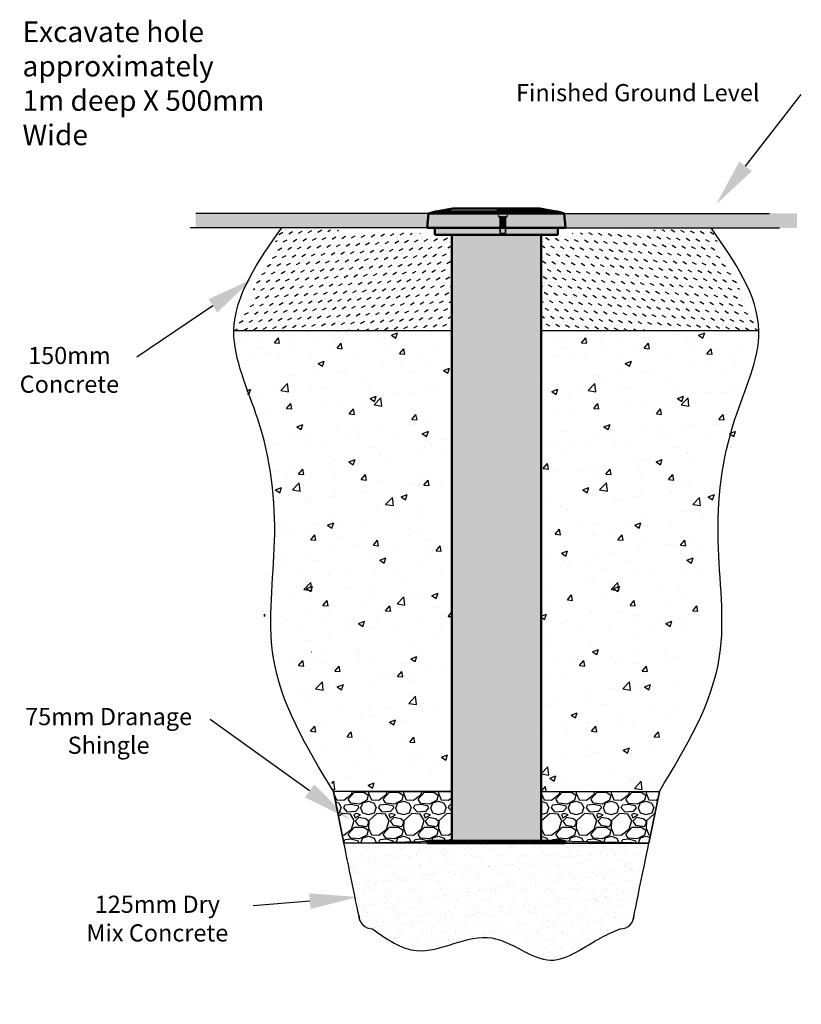
# Model space of a CAD drawing. Units: millimetres. Extents: x 368 to 14259, y 1156 to 6282.
# Drawn here: x 9254 to 10390, y 1156 to 2588 of the extents above; entities that cross this region are included whole.
import ezdxf
from ezdxf import colors
from ezdxf.entities.mleader import LeaderData, LeaderLine
from ezdxf.math import Vec2, Vec3

# ---------------------------------------------------------------- set-up
doc = ezdxf.new("R2010")
doc.units = ezdxf.units.MM
doc.linetypes.add('DOUBLE_DASH_CHAIN', pattern=[1.2403, 0.6614, -0.0827, 0.1654, -0.0827, 0.1654, -0.0827])
doc.layers.add('Reference (ISO)', color=7, linetype='DOUBLE_DASH_CHAIN', lineweight=35)
doc.layers.add('Visible (ISO)', color=7, linetype='Continuous', lineweight=50)

msp = doc.modelspace()

# ---------------------------------------------------------------- hatches: boundary and pattern name
h = msp.add_hatch(color=256)
h.set_gradient(color1=(128, 128, 128), color2=(192, 192, 192), tint=1, name='INVSPHERICAL')
h.paths.add_polyline_path([(9858.05, 2309.03), (10035.49, 2309.03), (10045.44, 2306.29), (9848.1, 2306.29)])
edge = h.paths.add_edge_path()
edge.add_line((9883.94, 2313.37), (10009.59, 2313.37))
edge.add_line((9883.59, 2313.34), (9859.69, 2309.03))
edge.add_line((9962.61, 2308.57), (9962.61, 2301.37))
edge.add_arc((9961.81, 2308.57), 0.8, 0, 90)
edge.add_line((9950.41, 2309.37), (9961.81, 2309.37))
edge.add_line((9949.61, 2308.57), (9949.61, 2301.37))
edge.add_arc((9950.41, 2308.57), 0.8, 90, 180)
edge.add_line((9978.13, 2309.41), (10031.11, 2309.41))
edge.add_line((10024.89, 2310.65), (10033.84, 2309.03))
h = msp.add_hatch(color=256)
h.set_gradient(color1=(128, 128, 128), color2=(192, 192, 192), rotation=90, tint=1, name='INVSPHERICAL')
h.paths.add_polyline_path([(9883.94, 2313.37), (10009.59, 2313.37), (10009.94, 2313.34), (10033.84, 2309.03), (9859.69, 2309.03), (9883.59, 2313.34)])
h = msp.add_hatch(color=256)
h.set_gradient(color1=(128, 128, 128), color2=(192, 192, 192), tint=1, name='CYLINDER')
h.paths.add_polyline_path([(9874.48, 2311.69), (9876.29, 2312.01), (9877.78, 2312.27), (9878.95, 2312.46), (9879.66, 2312.55), (9879.84, 2312.54), (9879.52, 2312.43), (9878.69, 2312.22), (9877.46, 2311.95), (9875.84, 2311.62), (9874.02, 2311.28), (9872.11, 2310.93), (9870.17, 2310.6), (9868.39, 2310.32), (9866.9, 2310.1), (9865.74, 2309.94), (9865.04, 2309.87), (9864.86, 2309.87), (9865.18, 2309.97), (9866, 2310.14), (9867.22, 2310.37), (9868.81, 2310.67), (9870.65, 2311), (9872.55, 2311.34)])
h = msp.add_hatch(color=256)
h.set_gradient(color1=(128, 128, 128), color2=(192, 192, 192), tint=1, name='CYLINDER')
h.paths.add_polyline_path([(9963.6, 2310.93), (9963.42, 2311.28), (9962.75, 2311.62), (9961.6, 2311.95), (9960.11, 2312.22), (9958.32, 2312.43), (9956.34, 2312.54), (9954.41, 2312.55), (9952.55, 2312.46), (9950.94, 2312.27), (9949.73, 2312.01), (9948.92, 2311.69), (9948.61, 2311.34), (9948.81, 2311), (9949.5, 2310.67), (9950.64, 2310.37), (9952.12, 2310.14), (9953.92, 2309.97), (9955.88, 2309.87), (9957.8, 2309.87), (9959.65, 2309.94), (9961.26, 2310.1), (9962.48, 2310.32), (9963.28, 2310.6)])
h.paths.add_polyline_path([(10017.49, 2311.98), (10018.62, 2311.78), (10019.91, 2311.54), (10021.18, 2311.31), (10022.44, 2311.09), (10023.72, 2310.86), (10024.89, 2310.65), (10024.89, 2310.65), (10024.97, 2310.63), (10024.97, 2310.63), (10026.15, 2310.42), (10027.24, 2310.22), (10028.22, 2310.04), (10029.06, 2309.88), (10029.79, 2309.75), (10030.39, 2309.63), (10030.83, 2309.53), (10031.09, 2309.46), (10031.19, 2309.42), (10031.11, 2309.41), (9978.13, 2309.41), (9976.91, 2309.42), (9975.62, 2309.46), (9974.29, 2309.53), (9972.96, 2309.63), (9971.67, 2309.75), (9970.45, 2309.88), (9969.32, 2310.04), (9968.26, 2310.22), (9967.29, 2310.42), (9966.43, 2310.63), (9965.71, 2310.86), (9965.16, 2311.09), (9964.76, 2311.31), (9964.52, 2311.54), (9964.44, 2311.78), (9964.54, 2312), (9964.81, 2312.22), (9965.25, 2312.41), (9965.82, 2312.58), (9966.55, 2312.73), (9967.44, 2312.85), (9968.46, 2312.94), (9969.58, 2312.99), (9970.75, 2313.01), (10011.27, 2313.01), (10011.51, 2312.99), (10011.93, 2312.94), (10012.52, 2312.85), (10013.27, 2312.73), (10014.13, 2312.58), (10015.08, 2312.41), (10016.17, 2312.22), (10016.17, 2312.22), (10016.17, 2312.22), (10017.49, 2311.98)])
h = msp.add_hatch(color=256)
h.set_gradient(color1=(8, 8, 8), color2=(69, 69, 69), rotation=90, tint=1, name='INVCYLINDER')
h.paths.add_polyline_path([(9509.58, 2306.29), (9848.1, 2306.29), (9846.27, 2285.37), (9509.58, 2285.37)])
h = msp.add_hatch(color=256)
h.set_gradient(color1=(128, 128, 128), color2=(192, 192, 192), rotation=45, tint=1, name='HEMISPHERICAL')
h.paths.add_polyline_path([(9848.1, 2306.29), (9846.27, 2285.37), (9952.11, 2285.37), (9952.11, 2300.97, 0.4142136), (9951.71, 2301.37), (9949.61, 2301.37), (9949.61, 2306.29)])
h.paths.add_polyline_path([(9949.61, 2306.29), (9949.61, 2301.37), (9962.61, 2301.37), (9962.61, 2306.29)])
h.paths.add_polyline_path([(10045.44, 2306.29), (9962.61, 2306.29), (9962.61, 2301.37), (9960.51, 2301.37, 0.4142136), (9960.11, 2300.97), (9960.11, 2285.37), (10036.27, 2285.37), (10047.27, 2285.37)])
h = msp.add_hatch(color=256)
h.set_gradient(color1=(128, 128, 128), color2=(192, 192, 192), rotation=45, tint=1, name='HEMISPHERICAL')
h.paths.add_polyline_path([(9952.11, 2300.97), (9960.11, 2300.97), (9960.11, 2285.37), (9952.11, 2285.37)])
h = msp.add_hatch(color=256)
h.set_gradient(color1=(8, 8, 8), color2=(69, 69, 69), rotation=90, tint=1, name='INVCYLINDER')
h.paths.add_polyline_path([(10383.96, 2306.29), (10045.44, 2306.29), (10047.27, 2285.37), (10383.96, 2285.37)])
h = msp.add_hatch()
h.set_pattern_fill('MUDST', color=256, angle=30, style=0)
h.set_pattern_definition([(30, (9565.037, 2135.3686), (7.82352, 11.84926), [6.35, -6.35, 0, -6.35, 0, -6.35])])
h.paths.add_polyline_path([(9881.77, 2135.37), (9565.04, 2135.37), (9634.57, 2285.37), (9881.77, 2275.37)])
h = msp.add_hatch(color=256)
h.set_gradient(color1=(128, 128, 128), color2=(192, 192, 192), tint=1, name='INVSPHERICAL')
h.paths.add_polyline_path([(9857.27, 2285.37), (10036.27, 2285.37), (10036.27, 2275.37), (9857.27, 2275.37)])
h = msp.add_hatch()
h.set_pattern_fill('MUDST', color=256, angle=30, style=0)
h.set_pattern_definition([(150, (10328.496, 2135.3686), (-7.82352, 11.84926), [6.35, -6.35, 0, -6.35, 0, -6.35])])
h.paths.add_polyline_path([(10011.77, 2135.37), (10328.5, 2135.37), (10258.96, 2285.37), (10011.77, 2275.37)])
h = msp.add_hatch(color=256)
h.set_gradient(color1=(128, 128, 128), color2=(192, 192, 192), tint=1, name='CYLINDER')
h.paths.add_polyline_path([(9881.77, 2275.37), (10011.77, 2275.37), (10011.77, 1393.37), (9881.77, 1393.37)])
h = msp.add_hatch()
h.set_pattern_fill('AR-CONC', color=256, scale=0.5, style=0)
h.set_pattern_definition([(50, (9565.04, 1465.37), (91.092, -7.9695), [9.525, -104.775]), (355, (9565.04, 1465.37), (-17.621, 95.528), [7.62, -83.82]), (100.451, (9572.63, 1464.705), (73.471, 87.558), [8.095, -89.045]), (46.184, (9565.04, 1490.77), (135.54, -21.021), [14.287, -157.162]), (96.636, (9576.33, 1489.02), (118.702, 123.713), [12.143, -133.567]), (351.184, (9565.04, 1490.77), (118.702, 123.713), [11.43, -125.73]), (21, (9577.74, 1484.42), (75.8074, -51.133), [9.525, -104.775]), (326, (9577.74, 1484.42), (30.901, 92.094), [7.62, -83.82]), (71.451, (9584.05, 1480.16), (106.708, 40.961), [8.095, -89.045]), (37.5, (9565.037, 1465.37), (1.5443, 42.2775), [0, -82.804, 0, -85.09, 0, -84.1375]), (7.5, (9565.037, 1465.37), (33.4098, 50.0903), [0, -48.514, 0, -80.899, 0, -32.0675]), (327.5, (9536.716, 1465.37), (67.7953, -2.8644), [0, -31.75, 0, -99.06, 0, -131.445]), (317.5, (9524.016, 1465.37), (74.0646, 12.7132), [0, -41.275, 0, -65.786, 0, -93.345])])
h.paths.add_polyline_path([(9881.77, 1465.37), (9709.79, 1465.37), (9565.04, 2135.37), (9881.77, 2135.37)])
h = msp.add_hatch()
h.set_pattern_fill('AR-CONC', color=256, scale=0.5, style=0)
h.set_pattern_definition([(50, (10011.77, 1465.37), (91.092, -7.9695), [9.525, -104.775]), (355, (10011.77, 1465.37), (-17.621, 95.528), [7.62, -83.82]), (100.451, (10019.36, 1464.705), (73.471, 87.558), [8.095, -89.045]), (46.184, (10011.77, 1490.77), (135.54, -21.021), [14.287, -157.162]), (96.636, (10023.06, 1489.02), (118.702, 123.713), [12.143, -133.567]), (351.184, (10011.77, 1490.77), (118.702, 123.713), [11.43, -125.73]), (21, (10024.47, 1484.42), (75.8074, -51.133), [9.525, -104.775]), (326, (10024.47, 1484.42), (30.901, 92.094), [7.62, -83.82]), (71.451, (10030.78, 1480.16), (106.708, 40.961), [8.095, -89.045]), (37.5, (10011.766, 1465.37), (1.5443, 42.2775), [0, -82.804, 0, -85.09, 0, -84.1375]), (7.5, (10011.766, 1465.37), (33.4098, 50.0903), [0, -48.514, 0, -80.899, 0, -32.0675]), (327.5, (9983.445, 1465.37), (67.7953, -2.8644), [0, -31.75, 0, -99.06, 0, -131.445]), (317.5, (9970.745, 1465.37), (74.0646, 12.7132), [0, -41.275, 0, -65.786, 0, -93.345])])
h.paths.add_polyline_path([(10011.77, 1465.37), (10183.74, 1465.37), (10328.5, 2135.37), (10011.77, 2135.37)])
h = msp.add_hatch()
h.set_pattern_fill('AR-CONC', color=256, scale=0.5, style=0)
h.set_pattern_definition([(50, (9603.05, 1465.37), (91.092, -7.97), [9.525, -104.775]), (355, (9603.05, 1465.37), (-17.62, 95.528), [7.62, -83.82]), (100.45, (9610.64, 1464.705), (73.47, 87.558), [8.095, -89.045]), (46.184, (9603.05, 1490.77), (135.54, -21.02), [14.287, -157.162]), (96.636, (9614.34, 1489.02), (118.7, 123.71), [12.143, -133.567]), (351.184, (9603.05, 1490.77), (118.7, 123.71), [11.43, -125.73]), (21, (9615.75, 1484.42), (75.807, -51.133), [9.525, -104.775]), (326, (9615.75, 1484.42), (30.9, 92.094), [7.62, -83.82]), (71.45, (9622.06, 1480.16), (106.708, 40.961), [8.095, -89.045]), (37.5, (9603.046, 1465.37), (1.5443, 42.2775), [0, -82.804, 0, -85.09, 0, -84.1375]), (7.5, (9603.046, 1465.37), (33.41, 50.09), [0, -48.514, 0, -80.899, 0, -32.0675]), (327.5, (9574.725, 1465.37), (67.7953, -2.8644), [0, -31.75, 0, -99.06, 0, -131.445]), (317.5, (9562.025, 1465.37), (74.065, 12.713), [0, -41.275, 0, -65.786, 0, -93.345])])
h.paths.add_polyline_path([(9709.79, 1465.37), (9603.05, 1736.77), (9666.83, 1737.67)])
h = msp.add_hatch()
h.set_pattern_fill('GRAVEL', color=256, scale=2, style=0)
h.set_pattern_definition([(228.0128, (9746.3666, 1441.1686), (-406.40035, -457.20056), [6.8344, -676.61]), (184.9697, (9741.7946, 1436.0886), (609.600986, 50.79964), [11.7281, -1161.08]), (132.5104, (9730.1106, 1435.0726), (507.99963, -558.800546), [8.2696, -818.694]), (267.2737, (9710.2986, 1422.3726), (50.79978, 1015.999673), [10.68, -1057.328]), (292.8337, (9709.7906, 1411.7046), (-254.00072, 609.600347), [10.4727, -1036.796]), (357.2737, (9713.8546, 1402.0526), (-1015.999673, 50.79978), [10.68, -1057.328]), (37.6942, (9724.5226, 1401.5446), (-660.400417, -507.999547), [14.1239, -1398.262]), (72.2553, (9735.6986, 1410.1806), (355.600711, 1117.600324), [13.3344, -1320.106]), (121.4296, (9739.7626, 1422.8806), (-406.400105, 660.399223), [10.7163, -1060.91]), (175.2364, (9734.1746, 1432.0246), (558.79956, -50.79952), [12.2343, -599.478]), (222.3974, (9721.9826, 1433.0406), (-609.600018, -558.799273), [15.8216, -1566.336]), (138.814, (9760.5906, 1421.8646), (-355.59977, 304.79953), [5.4, -534.612]), (171.4692, (9756.5266, 1425.4206), (660.39899, -101.600256), [10.2736, -1017.092]), (225, (9746.367, 1426.945), (-1e-14, -50.8), [7.184, -64.658]), (203.1986, (9742.8106, 1433.0406), (254.00086, 101.60045), [3.869, -383.012]), (291.8014, (9739.255, 1431.517), (-50.80004, 152.4001), [5.4713, -268.096]), (30.964, (9741.287, 1426.437), (152.39984, 101.6001), [8.8864, -287.326]), (161.565, (9748.907, 1431.009), (101.6, -50.8), [6.426, -154.218]), (16.3895, (9709.7906, 1431.5166), (508.00028, 152.399683), [9.0018, -891.176]), (70.3462, (9718.4266, 1434.0566), (-203.199434, -558.79921), [7.552, -747.644]), (293.1986, (9748.9066, 1441.1686), (-101.60045, 254.00086), [7.7376, -379.144]), (343.6105, (9751.9546, 1434.0566), (-508.00028, 152.39968), [9.0018, -891.176]), (339.444, (9709.7906, 1400.0206), (-254.00032, 101.59988), [8.6807, -425.354]), (294.775, (9717.9186, 1396.9726), (-253.99941, 558.79974), [7.2734, -720.072]), (66.8014, (9749.4146, 1390.3686), (101.60045, 254.00086), [7.7376, -379.144]), (17.354, (9752.4626, 1397.4806), (-660.400036, -203.199694), [8.5157, -843.048]), (69.444, (9724.5226, 1390.3686), (-101.59988, -254.00032), [4.3404, -429.696]), (101.31, (9746.367, 1390.369), (-50.79975, 203.19935), [2.59, -256.44]), (165.964, (9745.859, 1392.909), (152.4001, -50.7999), [10.473, -198.981]), (186.009, (9735.6986, 1395.4486), (507.99925, 50.79988), [9.7053, -960.828]), (303.69, (9741.287, 1421.865), (-50.8, 101.5999), [7.3265, -175.8356]), (353.1572, (9745.3506, 1415.7686), (863.600357, -101.600455), [12.7911, -1266.32]), (60.9454, (9758.0506, 1414.2446), (-203.19953, -355.59915), [5.23, -517.788]), (90, (9760.59, 1418.817), (-50.8, 50.8), [3.048, -47.752]), (120.2564, (9734.6826, 1396.9726), (203.19957, -355.59982), [7.0573, -698.678]), (48.0128, (9731.1266, 1403.0686), (406.400345, 457.20056), [13.669, -669.776]), (0, (9740.27, 1413.23), (50.8, 50.8), [13.208, -37.592]), (325.3048, (9753.4786, 1413.2286), (-507.99912, 355.600034), [8.0322, -795.186]), (254.0546, (9760.0826, 1408.6566), (-50.80013, -203.2005), [7.3966, -362.434]), (207.646, (9758.0506, 1401.5446), (-965.19966, -508.00032), [12.0429, -1192.25]), (175.4261, (9747.3826, 1395.9566), (-660.400152, 50.799754), [12.7406, -1261.316]), (175.4261, (9747.3826, 1395.9566), (-660.400152, 50.799754), [12.7406, -1261.316])])
h.paths.add_polyline_path([(9881.77, 1465.37), (9709.79, 1465.37), (9725.1, 1390.37), (9881.77, 1393.37)])
h = msp.add_hatch()
h.set_pattern_fill('GRAVEL', color=256, scale=2, style=0)
h.set_pattern_definition([(228.0128, (10048.3424, 1441.1686), (-406.40035, -457.20056), [6.8344, -676.61]), (184.9697, (10043.7704, 1436.0886), (609.600986, 50.79964), [11.7281, -1161.08]), (132.5104, (10032.0864, 1435.0726), (507.99963, -558.800546), [8.2696, -818.694]), (267.2737, (10012.2744, 1422.3726), (50.79978, 1015.999673), [10.68, -1057.328]), (292.8337, (10011.7664, 1411.7046), (-254.00072, 609.600347), [10.4727, -1036.796]), (357.2737, (10015.8304, 1402.0526), (-1015.999673, 50.79978), [10.68, -1057.328]), (37.6942, (10026.4984, 1401.5446), (-660.400417, -507.999547), [14.1239, -1398.262]), (72.2553, (10037.6744, 1410.1806), (355.600711, 1117.600324), [13.3344, -1320.106]), (121.4296, (10041.7384, 1422.8806), (-406.400105, 660.399223), [10.7163, -1060.91]), (175.2364, (10036.1504, 1432.0246), (558.79956, -50.79952), [12.2343, -599.478]), (222.3974, (10023.9584, 1433.0406), (-609.600018, -558.799273), [15.8216, -1566.336]), (138.814, (10062.5664, 1421.8646), (-355.59977, 304.79953), [5.4, -534.612]), (171.4692, (10058.5024, 1425.4206), (660.39899, -101.600256), [10.2736, -1017.092]), (225, (10048.342, 1426.945), (-1e-14, -50.8), [7.184, -64.658]), (203.1986, (10044.7864, 1433.0406), (254.00086, 101.60045), [3.869, -383.012]), (291.8014, (10041.23, 1431.517), (-50.80004, 152.4001), [5.4713, -268.096]), (30.964, (10043.262, 1426.437), (152.39984, 101.6001), [8.8864, -287.326]), (161.565, (10050.882, 1431.009), (101.6, -50.8), [6.426, -154.218]), (16.3895, (10011.7664, 1431.5166), (508.00028, 152.399683), [9.0018, -891.176]), (70.3462, (10020.4024, 1434.0566), (-203.199434, -558.79921), [7.552, -747.644]), (293.1986, (10050.8824, 1441.1686), (-101.60045, 254.00086), [7.7376, -379.144]), (343.6105, (10053.9304, 1434.0566), (-508.00028, 152.39968), [9.0018, -891.176]), (339.444, (10011.7664, 1400.0206), (-254.00032, 101.59988), [8.6807, -425.354]), (294.775, (10019.8944, 1396.9726), (-253.99941, 558.79974), [7.2734, -720.072]), (66.8014, (10051.3904, 1390.3686), (101.60045, 254.00086), [7.7376, -379.144]), (17.354, (10054.4384, 1397.4806), (-660.400036, -203.199694), [8.5157, -843.048]), (69.444, (10026.4984, 1390.3686), (-101.59988, -254.00032), [4.3404, -429.696]), (101.31, (10048.342, 1390.369), (-50.79975, 203.19935), [2.59, -256.44]), (165.964, (10047.834, 1392.909), (152.4001, -50.7999), [10.473, -198.981]), (186.009, (10037.6744, 1395.4486), (507.99925, 50.79988), [9.7053, -960.828]), (303.69, (10043.262, 1421.865), (-50.8, 101.5999), [7.3265, -175.8356]), (353.1572, (10047.3264, 1415.7686), (863.600357, -101.600455), [12.7911, -1266.32]), (60.9454, (10060.0264, 1414.2446), (-203.19953, -355.59915), [5.23, -517.788]), (90, (10062.566, 1418.817), (-50.8, 50.8), [3.048, -47.752]), (120.2564, (10036.6584, 1396.9726), (203.19957, -355.59982), [7.0573, -698.678]), (48.0128, (10033.1024, 1403.0686), (406.400345, 457.20056), [13.669, -669.776]), (0, (10042.246, 1413.23), (50.8, 50.8), [13.208, -37.592]), (325.3048, (10055.4544, 1413.2286), (-507.99912, 355.600034), [8.0322, -795.186]), (254.0546, (10062.0584, 1408.6566), (-50.80013, -203.2005), [7.3966, -362.434]), (207.646, (10060.0264, 1401.5446), (-965.19966, -508.00032), [12.0429, -1192.25]), (175.4261, (10049.3584, 1395.9566), (-660.400152, 50.799754), [12.7406, -1261.316]), (175.4261, (10049.3584, 1395.9566), (-660.400152, 50.799754), [12.7406, -1261.316])])
h.paths.add_polyline_path([(10011.77, 1465.37), (10183.74, 1465.37), (10168.43, 1390.37), (10011.77, 1393.37)])
h = msp.add_hatch()
h.set_pattern_fill('AR-SAND', color=8, scale=0.5, style=0)
h.set_pattern_definition([(37.5, (9725.102, 1196.287), (-0.8, 24.4707), [0, -19.304, 0, -21.59, 0, -20.6375]), (7.5, (9725.102, 1196.287), (22.4762, 35.8413), [0, -10.414, 0, -17.399, 0, -6.6675]), (327.5, (9709.48, 1196.287), (39.5496, 0.0719), [0, -6.35, 0, -22.86, 0, -29.845]), (317.5, (9709.48, 1196.287), (38.1778, 11.1465), [0, -3.175, 0, -14.986, 0, -17.145])])
edge = h.paths.add_edge_path()
edge.add_spline(control_points=[(9766.54, 1265.37), (9787.37, 1250.63), (9840.6, 1212.96), (9935.86, 1280.63), (10022.61, 1196.29), (10084.17, 1247.71), (10117.91, 1261.62), (10126.99, 1265.37)], knot_values=[0, 0, 0, 0, 71.4109554, 182.4673489, 273.9862085, 355.1019112, 385.0020071, 385.0020071, 385.0020071, 385.0020071], degree=3, periodic=0)
edge.add_arc((10126.99, 1285.37), 20, 270, 360)
edge.add_spline(control_points=[(10145.39, 1277.53), (10150.58, 1302.95), (10167.16, 1384.16), (10168.43, 1390.37)], knot_values=[59.3859935, 59.3859935, 59.3859935, 59.3859935, 183.7127407, 183.7127407, 183.7127407, 183.7127407], degree=3, periodic=0)
edge.add_line((10168.43, 1390.37), (9725.1, 1390.37))
edge.add_spline(control_points=[(9748.14, 1277.53), (9742.95, 1302.95), (9726.37, 1384.16), (9725.1, 1390.37)], knot_values=[59.3859935, 59.3859935, 59.3859935, 59.3859935, 183.7127407, 183.7127407, 183.7127407, 183.7127407], degree=3, periodic=0)
edge.add_arc((9766.54, 1285.37), 20, 180, 270)
h = msp.add_hatch(color=256)
h.set_gradient(color1=(128, 128, 128), color2=(192, 192, 192), tint=1, name='CYLINDER')
h.paths.add_polyline_path([(9846.54, 1393.37), (10046.99, 1393.37), (10046.99, 1390.37), (9846.54, 1390.37)])

# ---------------------------------------------------------------- linework, layer by layer
for p, q in [((9848.1, 2306.29), (9858.05, 2309.03)), ((9858.05, 2309.03), (9848.1, 2306.29)), ((9859.69, 2309.03), (9883.59, 2313.34)), ((9859.69, 2309.03), (10033.84, 2309.03)), ((10033.84, 2309.03), (9859.69, 2309.03)), ((9883.59, 2313.34), (9883.94, 2313.37)), ((9883.59, 2313.34), (9883.94, 2313.37)), ((9883.94, 2313.37), (9883.94, 2313.37)), ((9883.94, 2313.37), (10009.59, 2313.37)), ((10009.59, 2313.37), (10009.59, 2313.37)), ((10009.59, 2313.37), (10009.94, 2313.34)), ((10009.94, 2313.34), (10033.84, 2309.03)), ((10033.84, 2309.03), (10033.84, 2309.03)), ((9848.1, 2306.29), (9509.58, 2306.29)), ((9848.1, 2306.29), (9848.1, 2306.29)), ((10045.44, 2306.29), (10343.68, 2306.29)), ((9846.27, 2285.37), (9501.39, 2285.37)), ((10047.27, 2285.37), (10258.96, 2285.37)), ((10258.96, 2285.37), (10358.41, 2285.37)), ((9634.57, 2135.37), (9565.04, 2135.37)), ((9881.77, 2135.37), (9634.57, 2135.37)), ((10328.5, 2135.37), (10011.77, 2135.37)), ((9746.54, 1465.37), (9709.79, 1465.37)), ((9725.1, 1390.37), (9709.79, 1465.37)), ((9746.54, 1465.37), (9881.77, 1465.37)), ((10011.77, 1465.37), (10146.99, 1465.37)), ((10146.99, 1465.37), (10183.74, 1465.37)), ((10168.43, 1390.37), (10183.74, 1465.37)), ((9846.54, 1390.37), (9725.1, 1390.37)), ((10168.43, 1390.37), (9725.1, 1390.37)), ((10046.99, 1390.37), (10168.43, 1390.37))]:
    msp.add_line(p, q)
for points in [[(9952.11, 2300.97), (9960.11, 2300.97), (9960.11, 2285.37), (9952.11, 2285.37)], [(9857.27, 2285.37), (10036.27, 2285.37), (10036.27, 2275.37), (9857.27, 2275.37)], [(9881.77, 2275.37), (10011.77, 2275.37), (10011.77, 1393.37), (9881.77, 1393.37)], [(9881.77, 1465.37), (9709.79, 1465.37), (9725.1, 1390.37), (9881.77, 1393.37)], [(10011.77, 1465.37), (10183.74, 1465.37), (10168.43, 1390.37), (10011.77, 1393.37)], [(9846.54, 1393.37), (10046.99, 1393.37), (10046.99, 1390.37), (9846.54, 1390.37)]]:
    msp.add_lwpolyline(points, close=True)
for centre, start, end in [((9766.54, 1285.37), 180, 270), ((10126.99, 1285.37), 270, 0)]:
    msp.add_arc(centre, 20, start, end)
for points in [[(9709.79, 1465.37), (9622.12, 1662.31), (9624.23, 1829.46), (9599.94, 2006.81), (9565.04, 2135.37), (9634.57, 2285.37)], [(10183.74, 1465.37), (10271.41, 1662.31), (10269.3, 1829.46), (10293.59, 2006.81), (10328.5, 2135.37), (10258.96, 2285.37)], [(9766.54, 1265.37), (9830.6, 1233.81), (9940.1, 1252.32), (10025.7, 1219.94), (10099.73, 1253.09), (10126.99, 1265.37)]]:
    msp.add_spline(points, degree=3)
for points in [[(9748.14, 1277.53), (9742.95, 1302.95), (9726.37, 1384.16), (9725.1, 1390.37)], [(10145.39, 1277.53), (10150.58, 1302.95), (10167.16, 1384.16), (10168.43, 1390.37)], [(9746.54, 1285.37), (9747.17, 1282.29), (9747.7, 1279.68), (9748.14, 1277.53)]]:
    msp.add_open_spline(points, degree=3)
at = {"layer": 'Reference (ISO)', "ltscale": 0.261094}
for p, q in [((9949.61, 2308.57), (9949.61, 2301.37)), ((9962.61, 2308.57), (9962.61, 2301.37))]:
    msp.add_line(p, q, dxfattribs=at)
at = {"layer": 'Reference (ISO)', "ltscale": 0.649515}
msp.add_line((9950.41, 2309.37), (9961.81, 2309.37), dxfattribs=at)
at = {"layer": 'Reference (ISO)', "ltscale": 0.740689}
msp.add_line((9949.61, 2301.37), (9962.61, 2301.37), dxfattribs=at)
at = {"layer": 'Reference (ISO)', "ltscale": 0.864497}
for p, q in [((9952.11, 2300.97), (9952.11, 2277.14)), ((9960.11, 2300.97), (9960.11, 2277.14))]:
    msp.add_line(p, q, dxfattribs=at)
at = {"layer": 'Reference (ISO)', "ltscale": 0.45577}
msp.add_line((9952.11, 2277.14), (9960.11, 2277.14), dxfattribs=at)
at = {"layer": 'Reference (ISO)', "ltscale": 0.03924}
for p, q in [((9952.87, 2276.37), (9952.11, 2277.14)), ((9959.34, 2276.37), (9960.11, 2277.14))]:
    msp.add_line(p, q, dxfattribs=at)
at = {"layer": 'Reference (ISO)', "ltscale": 0.368379}
msp.add_line((9959.34, 2276.37), (9952.87, 2276.37), dxfattribs=at)
at = {"layer": 'Reference (ISO)', "ltscale": 0.045487}
for centre, start, end in [((9950.41, 2308.57), 90, 180), ((9961.81, 2308.57), 0, 90)]:
    msp.add_arc(centre, 0.8, start, end, dxfattribs=at)
at = {"layer": 'Reference (ISO)', "ltscale": 0.022694}
for centre, start, end in [((9951.71, 2300.97), 0, 90), ((9960.51, 2300.97), 90, 180)]:
    msp.add_arc(centre, 0.4, start, end, dxfattribs=at)
at = {"layer": 'Visible (ISO)'}
for p, q in [((9858.05, 2309.03), (9848.1, 2306.29)), ((9858.05, 2309.03), (10035.49, 2309.03)), ((9883.59, 2313.34), (9859.69, 2309.03)), ((9883.94, 2313.37), (10009.59, 2313.37)), ((10011.27, 2313.01), (9970.75, 2313.01)), ((10011.27, 2310.47), (9970.75, 2310.47)), ((9978.13, 2309.41), (10031.11, 2309.41)), ((10009.94, 2313.34), (10017.49, 2311.98)), ((10017.49, 2309.44), (10017.65, 2309.41)), ((10024.89, 2310.65), (10033.84, 2309.03)), ((10035.49, 2309.03), (10045.44, 2306.29)), ((9848.1, 2306.29), (9846.27, 2285.37)), ((9848.1, 2306.29), (10045.44, 2306.29)), ((10045.44, 2306.29), (10047.27, 2285.37)), ((9846.27, 2285.37), (10047.27, 2285.37)), ((9857.27, 2285.37), (9857.27, 2275.37)), ((10036.27, 2285.37), (10036.27, 2275.37)), ((10036.27, 2275.37), (9857.27, 2275.37)), ((9881.77, 1393.37), (9881.77, 2275.37)), ((10011.77, 1393.37), (10011.77, 2275.37)), ((9912.06, 1393.37), (9846.54, 1393.37)), ((9846.54, 1393.37), (9846.54, 1390.37)), ((9846.54, 1390.37), (9912.06, 1390.37)), ((9912.06, 1393.37), (9912.06, 1390.37)), ((10046.99, 1393.37), (9912.06, 1393.37)), ((9912.06, 1390.37), (10046.99, 1390.37)), ((10046.99, 1393.37), (10046.99, 1390.37))]:
    msp.add_line(p, q, dxfattribs=at)
at = {"layer": 'Visible (ISO)', "flags": 128}
for points in [[(9874.02, 2311.28), (9872.11, 2310.93), (9870.17, 2310.6), (9868.39, 2310.32), (9866.9, 2310.1), (9865.74, 2309.94), (9865.04, 2309.87), (9864.86, 2309.87), (9865.18, 2309.97), (9866, 2310.14), (9867.22, 2310.37), (9868.81, 2310.67), (9870.65, 2311), (9872.55, 2311.34), (9874.48, 2311.69), (9876.29, 2312.01), (9877.78, 2312.27), (9878.95, 2312.46), (9879.66, 2312.55), (9879.84, 2312.54), (9879.52, 2312.43), (9878.69, 2312.22), (9877.46, 2311.95), (9875.84, 2311.62), (9874.02, 2311.28)], [(9963.42, 2311.28), (9963.6, 2310.93), (9963.28, 2310.6), (9962.48, 2310.32), (9961.26, 2310.1), (9959.65, 2309.94), (9957.8, 2309.87), (9955.88, 2309.87), (9953.92, 2309.97), (9952.12, 2310.14), (9950.64, 2310.37), (9949.5, 2310.67), (9948.81, 2311), (9948.61, 2311.34), (9948.92, 2311.69), (9949.73, 2312.01), (9950.94, 2312.27), (9952.55, 2312.46), (9954.41, 2312.55), (9956.34, 2312.54), (9958.32, 2312.43), (9960.11, 2312.22), (9961.6, 2311.95), (9962.75, 2311.62), (9963.42, 2311.28)], [(9978.13, 2309.41), (9976.91, 2309.42), (9975.62, 2309.46), (9974.29, 2309.53), (9972.96, 2309.63), (9971.67, 2309.75), (9970.45, 2309.88), (9969.32, 2310.04), (9968.26, 2310.22), (9967.29, 2310.42), (9966.43, 2310.63), (9965.71, 2310.86), (9965.16, 2311.09), (9964.76, 2311.31), (9964.52, 2311.54), (9964.44, 2311.78), (9964.54, 2312), (9964.81, 2312.22), (9965.25, 2312.41), (9965.82, 2312.58), (9966.55, 2312.73), (9967.44, 2312.85), (9968.46, 2312.94), (9969.58, 2312.99), (9970.75, 2313.01)], [(9970.75, 2310.47), (9970.62, 2310.47), (9970.48, 2310.47), (9970.35, 2310.47), (9970.21, 2310.46), (9970.08, 2310.46), (9969.95, 2310.46), (9969.81, 2310.46), (9969.68, 2310.45), (9969.55, 2310.45), (9969.42, 2310.45), (9969.28, 2310.44), (9969.15, 2310.43), (9969.03, 2310.43), (9968.9, 2310.42), (9968.77, 2310.42), (9968.64, 2310.41), (9968.52, 2310.4), (9968.4, 2310.39), (9968.27, 2310.38), (9968.15, 2310.37), (9968.03, 2310.36), (9967.91, 2310.35), (9967.8, 2310.34), (9967.68, 2310.33)], [(10011.27, 2313.01), (10011.51, 2312.99), (10011.93, 2312.94), (10012.52, 2312.85), (10013.27, 2312.73), (10014.13, 2312.58), (10015.08, 2312.41), (10016.17, 2312.22), (10017.36, 2312), (10018.62, 2311.78), (10019.91, 2311.54), (10021.18, 2311.31), (10022.44, 2311.09), (10023.72, 2310.86), (10024.97, 2310.63), (10026.15, 2310.42), (10027.24, 2310.22), (10028.22, 2310.04), (10029.06, 2309.88), (10029.79, 2309.75), (10030.39, 2309.63), (10030.83, 2309.53), (10031.09, 2309.46), (10031.19, 2309.42), (10031.11, 2309.41)], [(10017.49, 2309.44), (10017.07, 2309.51), (10016.67, 2309.59), (10016.27, 2309.66), (10015.89, 2309.73), (10015.52, 2309.79), (10015.16, 2309.85), (10014.82, 2309.92), (10014.5, 2309.97), (10014.19, 2310.03), (10013.88, 2310.08), (10013.59, 2310.13), (10013.31, 2310.18), (10013.04, 2310.22), (10012.78, 2310.26), (10012.55, 2310.3), (10012.33, 2310.34), (10012.13, 2310.37), (10011.94, 2310.4), (10011.78, 2310.42), (10011.64, 2310.44), (10011.52, 2310.45), (10011.41, 2310.46), (10011.33, 2310.47), (10011.27, 2310.47)]]:
    msp.add_lwpolyline(points, dxfattribs=at)
at = {"layer": 'Visible (ISO)'}
for centre, start, end in [((9883.94, 2311.37), 90, 100.20397), ((10009.59, 2311.37), 79.79603, 90)]:
    msp.add_arc(centre, 2, start, end, dxfattribs=at)

# ---------------------------------------------------------------- texts
at = {"insert": (9257.66, 2585.66), "char_height": 30, "width": 390.816, "attachment_point": 1}
msp.add_mtext('Excavate hole approximately \\P1m deep X 500mm Wide', dxfattribs=at)

# ---------------------------------------------------------------- next in the draw order: leaders
ml = msp.add_multileader_mtext('Standard')
ml.set_content('Finished Ground Level', color=256)
ml.set_leader_properties()
ml.build(insert=Vec2(0, 0))
ml.multileader.update_dxf_attribs({"has_dogleg": 0, "dogleg_length": 0.36, "arrow_head_size": 70})
ctx = ml.context
ctx.base_point, ctx.char_height, ctx.arrow_head_size, ctx.plane_origin = Vec3(9914.96, 2479.58), 25, 70, Vec3(11762.22, 2602.86)
ctx.text_align_type = 1
notes = []
notes.append((ctx, [(0, (1, 1, 0), (10390.15, 2479.58), (-1, 0), 0.36, [(0, [(10266.42, 2319.58)], 0, [])])]))
ctx.mtext.insert, ctx.mtext.alignment, ctx.mtext.flow_direction = Vec3(10152.38, 2494.58), 2, 5
ctx.mtext.has_bg_fill, ctx.mtext.bg_color, ctx.mtext.bg_scale_factor, ctx.mtext.bg_transparency, ctx.mtext.use_window_bg_color = 1, -1027028792, 1.5, 3476546, 1
ml = msp.add_multileader_mtext('Standard')
ml.set_content('150mm\\PConcrete', color=256)
ml.set_leader_properties()
ml.build(insert=Vec2(0, 0))
ml.multileader.update_dxf_attribs({"has_dogleg": 0, "arrow_head_size": 70})
ctx = ml.context
ctx.base_point, ctx.char_height, ctx.arrow_head_size, ctx.plane_origin = Vec3(9228.03, 2097.11), 25, 70, Vec3(9791.22, 2235.88)
ctx.text_align_type = 1
notes.append((ctx, [(0, (1, 1, 0), (9431.69, 2097.11), (-1, 0), 8, [(0, [(9592.55, 2211.23)], 0, [])])]))
ctx.mtext.insert, ctx.mtext.alignment, ctx.mtext.flow_direction = Vec3(9325.86, 2112.11), 2, 5
ctx.mtext.has_bg_fill, ctx.mtext.bg_color, ctx.mtext.bg_scale_factor, ctx.mtext.bg_transparency, ctx.mtext.use_window_bg_color = 1, -1027028792, 1.5, 3476546, 1
ml = msp.add_multileader_mtext('Standard')
ml.set_content('75mm Dranage\\PShingle', color=256)
ml.set_leader_properties()
ml.build(insert=Vec2(0, 0))
ml.multileader.update_dxf_attribs({"has_dogleg": 0, "arrow_head_size": 70})
ctx = ml.context
ctx.base_point, ctx.char_height, ctx.arrow_head_size, ctx.plane_origin = Vec3(9235.05, 1570.15), 25, 70, Vec3(9732.02, 1425.36)
ctx.text_align_type = 1
notes.append((ctx, [(0, (1, 1, 0), (9538.72, 1570.15), (-1, 0), 8, [(0, [(9732.02, 1425.36)], 0, [])])]))
ctx.mtext.insert, ctx.mtext.alignment, ctx.mtext.flow_direction = Vec3(9382.88, 1586.81), 2, 5
ctx.mtext.has_bg_fill, ctx.mtext.bg_color, ctx.mtext.bg_scale_factor, ctx.mtext.bg_transparency, ctx.mtext.use_window_bg_color = 1, -1027028792, 1.5, 3476546, 1
ml = msp.add_multileader_mtext('Standard')
ml.set_content('125mm Dry\\PMix Concrete', color=256)
ml.set_leader_properties()
ml.build(insert=Vec2(0, 0))
ml.multileader.update_dxf_attribs({"has_dogleg": 0, "arrow_head_size": 70})
ctx = ml.context
ctx.base_point, ctx.char_height, ctx.arrow_head_size, ctx.plane_origin = Vec3(9314.24, 1298.76), 25, 70, Vec3(9794.53, 1153.97)
ctx.text_align_type = 1
notes.append((ctx, [(0, (1, 1, 0), (9601.24, 1298.76), (-1, 0), 8, [(0, [(9745.26, 1311.77)], 0, [])])]))
ctx.mtext.insert, ctx.mtext.alignment, ctx.mtext.flow_direction = Vec3(9453.74, 1313.76), 2, 5
ctx.mtext.has_bg_fill, ctx.mtext.bg_color, ctx.mtext.bg_scale_factor, ctx.mtext.bg_transparency, ctx.mtext.use_window_bg_color = 1, -1027028792, 1.5, 3476546, 1
for ctx, leaders in notes:
    for number, flags, end, landing, length, lines in leaders:
        leader = LeaderData()
        leader.index, (leader.has_last_leader_line, leader.has_dogleg_vector, leader.attachment_direction) = number, flags
        leader.last_leader_point, leader.dogleg_vector, leader.dogleg_length = Vec3(end), Vec3(landing), length
        for number, points, colour, breaks in lines:
            line = LeaderLine()
            line.index, line.vertices, line.color, line.breaks = number, Vec3.list(points), colors.encode_raw_color(colour), breaks
            leader.lines.append(line)
        ctx.leaders.append(leader)

doc.saveas('drawing.dxf')
